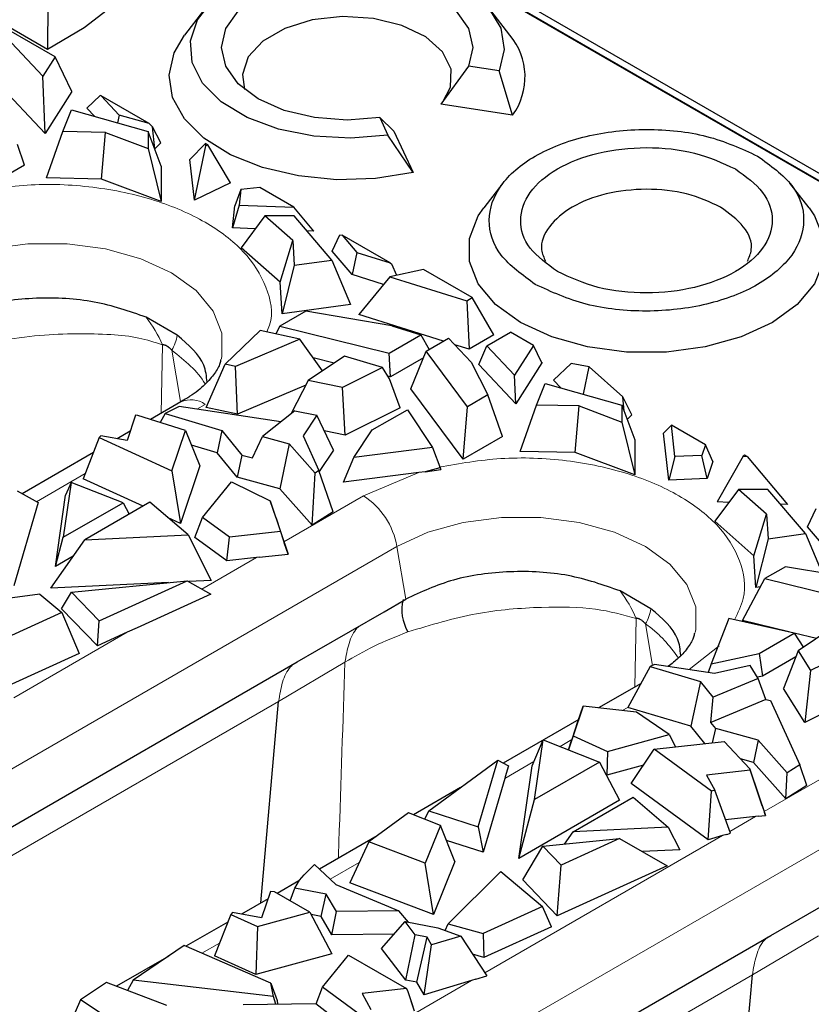
# Model space of a CAD drawing. Units: millimetres. Extents: x 0 to 420, y 0 to 297.
# Drawn here: x 111 to 124, y 113 to 130 of the extents above; entities that cross this region are included whole.
import ezdxf

# ---------------------------------------------------------------- set-up
doc = ezdxf.new("R2010")
doc.units = ezdxf.units.MM

msp = doc.modelspace()

# ---------------------------------------------------------------- linework, layer by layer
at = {"color": 7, "linetype": 'Continuous', "lineweight": 25}
for p, q in [((142.7565, 116.2708), (110.5699, 134.8517)), ((142.6517, 116.2103), (110.6348, 134.6932)), ((142.6393, 116.2031), (110.6426, 134.6744)), ((111.0943, 130.0023), (111.0881, 129.2342)), ((113.6705, 129.8802), (113.3546, 129.4725)), ((118.7334, 129.4725), (118.4176, 129.8802)), ((111.0881, 129.2342), (110.2298, 129.7297)), ((111.0116, 128.7904), (110.3205, 129.5244)), ((111.2168, 129.1128), (110.4122, 129.5773)), ((111.2168, 129.1128), (111.0116, 128.7904)), ((111.4928, 128.5405), (111.2168, 129.1128)), ((118.0531, 128.9568), (117.5957, 128.3315)), ((118.5554, 128.8791), (118.0531, 128.9568)), ((111.0493, 127.8435), (110.0573, 128.8971)), ((111.0493, 127.8435), (111.0116, 128.7904)), ((118.7804, 128.1482), (118.5554, 128.8791)), ((111.4928, 128.5405), (111.0493, 127.8435)), ((111.7409, 128.2647), (111.9582, 128.4707)), ((111.9738, 128.468), (111.9582, 128.4707)), ((112.7687, 128.0091), (111.9738, 128.468)), ((112.2737, 128.1495), (111.9738, 128.468)), ((118.7804, 128.1482), (117.5957, 128.3315)), ((111.339, 127.878), (111.4864, 128.2353)), ((111.4864, 128.2353), (112.7538, 127.8759)), ((111.8714, 128.1261), (111.7409, 128.2647)), ((112.2737, 128.1495), (112.2467, 128.0197)), ((112.7687, 128.0091), (112.2737, 128.1495)), ((112.8263, 127.9572), (112.7687, 128.0091)), ((116.5824, 128.1077), (116.7169, 127.8178)), ((116.818, 127.8825), (116.5824, 128.1077)), ((111.0715, 127.1112), (111.339, 127.878)), ((112.0458, 127.8631), (111.339, 127.878)), ((111.9791, 127.0921), (112.0458, 127.8631)), ((112.0458, 127.8631), (112.7538, 127.5974)), ((112.7538, 127.8759), (112.7538, 127.5974)), ((112.9669, 127.3032), (112.7538, 127.8759)), ((112.865, 127.591), (112.8263, 127.9572)), ((112.9642, 127.691), (112.8263, 127.9572)), ((117.1354, 127.1986), (116.7169, 127.8178)), ((116.818, 127.8825), (117.1354, 127.1986)), ((110.7097, 127.3211), (110.5904, 127.6614)), ((112.9642, 127.691), (112.865, 127.591)), ((113.7005, 127.679), (113.4432, 127.4145)), ((113.5195, 126.7441), (113.7047, 127.6419)), ((113.7047, 127.6419), (113.7005, 127.679)), ((113.7376, 127.6576), (113.7005, 127.679)), ((113.7376, 127.6576), (113.7047, 127.6419)), ((114.1127, 127.028), (113.7376, 127.6576)), ((112.7538, 127.5974), (112.9669, 126.7214)), ((112.865, 127.591), (112.8592, 127.5927)), ((110.7097, 127.3211), (110.1255, 126.9839)), ((113.5195, 126.7441), (113.4432, 127.4145)), ((112.9669, 127.3032), (112.9669, 126.7214)), ((111.9791, 127.0921), (111.0715, 127.1112)), ((112.9669, 126.7214), (111.9791, 127.0921)), ((114.1127, 127.028), (113.5195, 126.7441)), ((118.6205, 127.0231), (118.3044, 126.615)), ((123.6831, 126.615), (123.367, 127.0231)), ((114.2869, 126.9184), (114.1866, 126.6467)), ((114.2869, 126.9184), (114.2578, 126.6626)), ((114.5976, 126.9533), (114.2869, 126.9184)), ((115.1605, 126.6284), (114.5976, 126.9533)), ((114.2578, 126.6626), (114.1452, 126.2829)), ((114.1452, 126.2829), (114.1866, 126.6467)), ((114.2578, 126.6626), (115.1605, 126.6284)), ((115.4918, 126.2319), (115.1605, 126.6284)), ((114.6839, 126.4832), (114.2912, 125.9569)), ((115.1442, 126.0745), (114.6839, 126.4832)), ((115.1663, 126.4832), (114.6839, 126.4832)), ((115.7888, 125.7516), (115.1663, 126.4832)), ((114.5238, 126.2686), (114.1452, 126.2829)), ((115.4918, 126.2319), (115.3764, 126.2362)), ((114.9334, 125.3867), (115.1442, 126.0745)), ((115.1442, 126.0745), (115.1699, 125.6664)), ((115.7976, 125.898), (115.9238, 126.169)), ((115.9238, 126.169), (115.9629, 126.1652)), ((116.7578, 125.7063), (115.9629, 126.1652)), ((115.9629, 126.1652), (116.206, 125.8794)), ((114.9334, 125.3867), (114.2912, 125.9569)), ((116.1258, 125.5123), (115.7976, 125.898)), ((116.206, 125.8794), (116.1258, 125.5123)), ((116.206, 125.8794), (116.7578, 125.7063)), ((115.1699, 125.6664), (115.7888, 125.7516)), ((115.7888, 125.7516), (116.0977, 125.0183)), ((116.7578, 125.7063), (116.7797, 125.6873)), ((116.7797, 125.6873), (116.8586, 125.5004)), ((115.1699, 125.6664), (114.9664, 124.8627)), ((117.3089, 125.5959), (116.7504, 125.4775)), ((118.1136, 125.1314), (117.3089, 125.5959)), ((114.9664, 124.8627), (114.9334, 125.3867)), ((116.6452, 125.3494), (116.1258, 125.5123)), ((116.7504, 125.4775), (116.235, 124.8499)), ((116.7504, 125.4775), (118.0219, 125.0785)), ((118.0219, 125.0785), (118.1136, 125.1314)), ((118.0219, 125.0785), (118.06, 124.2772)), ((118.4689, 124.5132), (118.1136, 125.1314)), ((115.3605, 124.9077), (114.9315, 124.66)), ((116.0977, 125.0183), (114.9664, 124.8627)), ((116.7837, 124.6663), (115.3605, 124.9077)), ((113.2346, 124.5094), (112.72, 124.8061)), ((117.636, 124.4103), (116.235, 124.8499)), ((114.0242, 124.0284), (114.6025, 124.589)), ((115.262, 124.4434), (114.6025, 124.589)), ((114.9315, 124.66), (114.8621, 124.5317)), ((114.9315, 124.66), (116.7385, 124.2149)), ((116.7837, 124.6663), (117.261, 124.5165)), ((118.3528, 124.3355), (118.7426, 124.5605)), ((119.1258, 124.3392), (118.7426, 124.5605)), ((115.262, 124.4434), (114.1984, 123.9903)), ((115.6367, 123.9197), (115.262, 124.4434)), ((116.7385, 124.2149), (117.261, 124.5165)), ((117.261, 124.5165), (117.3991, 124.2735)), ((117.3521, 124.2464), (117.722, 124.4599)), ((118.0953, 124.0634), (117.722, 124.4599)), ((118.4689, 124.5132), (118.06, 124.2772)), ((117.0996, 123.6253), (117.3521, 124.2464)), ((118.0325, 123.3259), (117.3521, 124.2464)), ((118.06, 124.2772), (117.8244, 124.3511)), ((118.222, 124.0237), (118.3528, 124.3355)), ((118.8127, 123.8471), (118.3528, 124.3355)), ((119.1258, 124.3392), (118.8127, 123.8471)), ((119.2592, 124.0626), (119.1258, 124.3392)), ((116.0022, 124.1653), (115.4004, 123.7608)), ((115.83, 124.0495), (115.4826, 124.1351)), ((116.6305, 123.974), (116.0022, 124.1653)), ((116.7627, 123.8198), (116.7385, 124.2149)), ((117.3062, 124.1335), (116.7627, 123.8198)), ((118.0953, 124.0634), (118.3711, 123.5214)), ((119.261, 124.0516), (119.2592, 124.0626)), ((119.2726, 124.0493), (119.2592, 124.0626)), ((113.7111, 123.3159), (114.0242, 124.0284)), ((114.1984, 123.9903), (114.0242, 124.0284)), ((114.2316, 123.2022), (114.1984, 123.9903)), ((116.6305, 123.974), (115.9646, 123.6438)), ((116.744, 123.7856), (116.6305, 123.974)), ((118.8314, 123.3765), (118.222, 124.0237)), ((119.261, 124.0516), (118.8314, 123.3765)), ((119.2726, 124.0493), (119.261, 124.0516)), ((119.4592, 123.7653), (119.7481, 124.0393)), ((120.0476, 123.9878), (119.7481, 124.0393)), ((119.9528, 123.5333), (120.0476, 123.9878)), ((120.6012, 123.4883), (120.0476, 123.9878)), ((115.4004, 123.7608), (115.1192, 123.2154)), ((115.9646, 123.6438), (115.4004, 123.7608)), ((116.7627, 123.8198), (116.7165, 123.8311)), ((116.9204, 123.3062), (116.744, 123.7856)), ((118.8314, 123.3765), (118.8127, 123.8471)), ((119.5775, 123.6397), (119.4592, 123.7653)), ((115.3603, 123.683), (114.2316, 123.2022)), ((116.0093, 122.8545), (115.9646, 123.6438)), ((117.9602, 122.461), (117.0996, 123.6253)), ((119.1737, 123.3551), (119.3212, 123.7124)), ((119.3212, 123.7124), (120.5886, 123.353)), ((118.3711, 123.5214), (118.0325, 123.3259)), ((118.6111, 122.8368), (118.3711, 123.5214)), ((120.6261, 123.2522), (120.6012, 123.4883)), ((120.7534, 123.1944), (120.6012, 123.4883)), ((113.2944, 123.4056), (112.7919, 123.1155)), ((113.2639, 123.3312), (113.0346, 123.2124)), ((114.9462, 123.0766), (113.2639, 123.3312)), ((114.2316, 123.2022), (113.7111, 123.3159)), ((115.1761, 123.261), (114.6412, 122.8321)), ((115.1761, 123.261), (115.5409, 123.1854)), ((116.9204, 123.3062), (116.0093, 122.8545)), ((116.4575, 122.9424), (117.0395, 123.2783)), ((117.0395, 123.2783), (117.4529, 122.6546)), ((117.9602, 122.461), (118.0325, 123.3259)), ((118.9062, 122.5883), (119.1737, 123.3551)), ((119.8806, 123.3402), (119.1737, 123.3551)), ((119.8139, 122.5692), (119.8806, 123.3402)), ((119.8806, 123.3402), (120.5886, 123.0745)), ((120.5886, 123.353), (120.5886, 123.0745)), ((120.5886, 123.353), (120.8017, 122.7803)), ((112.5447, 123.1852), (112.4048, 122.7668)), ((112.5447, 123.1852), (112.4054, 122.7667)), ((112.5811, 123.1811), (112.5447, 123.1852)), ((113.3682, 122.936), (112.5811, 123.1811)), ((113.0346, 123.2124), (112.9536, 123.0651)), ((113.0346, 123.2124), (113.9727, 122.9345)), ((115.5409, 123.1854), (115.3154, 122.8451)), ((115.8176, 122.6094), (115.5409, 123.1854)), ((120.7534, 123.1944), (120.6765, 123.1168)), ((112.4567, 122.922), (112.2402, 122.797)), ((113.1463, 122.2694), (113.3682, 122.936)), ((113.3682, 122.936), (113.607, 122.3521)), ((113.9727, 122.9345), (113.8923, 122.5669)), ((113.9727, 122.9345), (114.3044, 122.5288)), ((116.0093, 122.8545), (115.6656, 122.9258)), ((116.1551, 122.4861), (116.4575, 122.9424)), ((120.5886, 123.0745), (120.8017, 122.1985)), ((121.4058, 123.0231), (121.2779, 122.8916)), ((121.4651, 122.5019), (121.4058, 123.0231)), ((121.9687, 122.6981), (121.4058, 123.0231)), ((111.9445, 122.8165), (111.6756, 122.1329)), ((111.9708, 122.8465), (111.9445, 122.8165)), ((111.9445, 122.8165), (113.1463, 122.2694)), ((112.4054, 122.7667), (111.9708, 122.8465)), ((114.4789, 122.4812), (114.6412, 122.8321)), ((114.6412, 122.8321), (115.0859, 122.7109)), ((115.3154, 122.8451), (115.576, 122.2713)), ((118.6111, 122.8368), (117.9602, 122.461)), ((120.8017, 122.7803), (120.8017, 122.1985)), ((121.3664, 122.1142), (121.2779, 122.8916)), ((113.8923, 122.5669), (113.4677, 122.6927)), ((115.0859, 122.7109), (114.9294, 121.9682)), ((115.5128, 122.2306), (115.0859, 122.7109)), ((115.8176, 122.6094), (115.582, 122.2538)), ((117.4529, 122.6546), (116.1551, 122.4861)), ((117.4529, 122.6546), (117.5956, 122.2874)), ((121.9687, 122.6981), (121.9082, 122.5187)), ((122.0922, 122.4216), (121.9687, 122.6981)), ((111.8477, 122.5705), (110.6682, 121.8895)), ((114.2248, 122.1602), (113.8923, 122.5669)), ((114.3044, 122.5288), (114.2248, 122.1602)), ((114.3044, 122.5288), (114.4789, 122.4812)), ((115.9856, 122.0787), (116.1551, 122.4861)), ((119.8139, 122.5692), (118.9062, 122.5883)), ((120.8017, 122.1985), (119.8139, 122.5692)), ((121.4651, 122.5019), (121.3664, 122.1142)), ((121.9082, 122.5187), (121.4651, 122.5019)), ((121.9965, 122.1381), (121.9082, 122.5187)), ((122.5956, 122.5093), (122.1652, 121.753)), ((122.6229, 122.5282), (122.5956, 122.5093)), ((122.5956, 122.5093), (122.6599, 122.5068)), ((122.6599, 122.5068), (122.6229, 122.5282)), ((122.6599, 122.5068), (123.3266, 121.709)), ((113.1463, 122.2694), (113.2894, 121.3983)), ((113.607, 122.3521), (113.2894, 121.3983)), ((115.576, 122.2713), (115.5128, 122.2306)), ((115.8112, 121.5891), (115.576, 122.2713)), ((117.5773, 122.3151), (117.3319, 122.2531)), ((117.3319, 122.2531), (117.5956, 122.2874)), ((122.0922, 122.4216), (121.9965, 122.1381)), ((112.6675, 121.6814), (111.6756, 122.1329)), ((114.9294, 121.9682), (114.2248, 122.1602)), ((115.4646, 121.3662), (115.5128, 122.2306)), ((117.2291, 122.2402), (115.9856, 122.0787)), ((117.3319, 122.2531), (117.2291, 122.2402)), ((121.9965, 122.1381), (121.3664, 122.1142)), ((111.4789, 122.0762), (111.3475, 121.1683)), ((111.4789, 122.0762), (111.3884, 121.8628)), ((112.3375, 121.7398), (111.4789, 122.0762)), ((113.65, 121.4962), (114.1314, 122.0853)), ((114.1314, 122.0853), (114.772, 121.7719)), ((115.4646, 121.3662), (114.9294, 121.9682)), ((122.5187, 121.9603), (122.126, 121.434)), ((122.979, 121.5516), (122.5187, 121.9603)), ((123.001, 121.9603), (122.5187, 121.9603)), ((123.6236, 121.2287), (123.001, 121.9603)), ((110.5849, 121.9356), (110.9351, 121.7418)), ((111.2179, 120.6843), (111.3884, 121.8628)), ((110.9351, 121.7418), (110.5295, 120.3644)), ((111.3475, 121.1683), (112.3375, 121.7398)), ((112.78, 121.7463), (111.7047, 121.1255)), ((112.3375, 121.7398), (112.4382, 121.5489)), ((113.413, 121.2079), (112.78, 121.7463)), ((114.772, 121.7719), (114.9416, 121.2626)), ((114.869, 121.4819), (114.772, 121.7719)), ((122.3585, 121.7457), (122.1652, 121.753)), ((123.3266, 121.709), (123.2112, 121.7133)), ((123.6598, 121.3429), (123.7992, 121.6421)), ((113.2894, 121.3983), (113.0737, 121.4965)), ((113.5263, 121.1653), (113.65, 121.4962)), ((114.0971, 121.1689), (113.65, 121.4962)), ((114.869, 121.4819), (114.998, 121.0945)), ((115.8112, 121.5891), (115.4646, 121.3662)), ((122.7682, 120.8638), (122.979, 121.5516)), ((122.979, 121.5516), (123.0046, 121.1435)), ((122.7682, 120.8638), (122.126, 121.434)), ((124.0237, 120.9152), (123.6598, 121.3429)), ((111.2179, 120.6843), (111.3475, 121.1683)), ((111.7047, 121.1255), (113.413, 121.2079)), ((113.413, 121.2079), (113.7941, 120.4535)), ((114.0539, 120.7791), (113.5263, 121.1653)), ((114.0539, 120.7791), (114.0971, 121.1689)), ((114.9416, 121.2626), (114.0971, 121.1689)), ((114.9416, 121.2626), (115.0657, 120.891)), ((123.0046, 121.1435), (122.8011, 120.3398)), ((123.0046, 121.1435), (123.6236, 121.2287)), ((123.6236, 121.2287), (123.8978, 120.5776)), ((111.1426, 120.3257), (111.7047, 121.1255)), ((114.998, 121.0945), (115.0038, 121.0769)), ((115.0657, 120.891), (115.0038, 121.0769)), ((111.5152, 120.8559), (111.2179, 120.6843)), ((114.5464, 120.8338), (114.0539, 120.7791)), ((114.5905, 120.8383), (114.5464, 120.8338)), ((114.5905, 120.8383), (115.0657, 120.891)), ((122.8011, 120.3398), (122.7682, 120.8638)), ((123.2928, 120.6802), (122.9542, 120.4847)), ((124.2317, 120.5209), (123.2928, 120.6802)), ((122.5806, 119.7937), (122.9542, 120.4847)), ((122.9542, 120.4847), (124.5486, 120.0919)), ((113.091, 120.4196), (111.1426, 120.3257)), ((111.4874, 120.2622), (113.3985, 120.4498)), ((111.9447, 119.7887), (113.3985, 120.4498)), ((113.3985, 120.4498), (113.7909, 120.2273)), ((113.7941, 120.4535), (113.4234, 120.4356)), ((122.8819, 120.3509), (122.8011, 120.3398)), ((110.9611, 120.2271), (109.8802, 120.0821)), ((110.9611, 120.2271), (111.3255, 119.9219)), ((111.322, 119.9853), (111.4874, 120.2622)), ((111.9447, 119.7887), (111.4874, 120.2622)), ((113.7909, 120.2273), (112.5722, 119.6731)), ((121.0678, 119.9876), (120.5575, 120.2819)), ((116.6534, 119.9371), (117.0122, 120.1442)), ((111.3255, 119.9219), (110.4908, 119.5421)), ((111.9127, 119.3736), (111.322, 119.9853)), ((111.3255, 119.9219), (111.6144, 119.2474)), ((115.5413, 119.2951), (116.6534, 119.9371)), ((111.9127, 119.3736), (111.9447, 119.7887)), ((112.5722, 119.6731), (112.4043, 119.5972)), ((122.357, 119.8235), (122.0651, 119.0743)), ((123.4374, 119.5848), (122.357, 119.8235)), ((123.3503, 119.6041), (122.5806, 119.7937)), ((124.0767, 119.6754), (123.5048, 119.291)), ((112.4043, 119.5972), (111.9127, 119.3736)), ((122.8555, 119.2489), (123.4374, 119.5848)), ((123.4374, 119.5848), (123.5885, 119.3472)), ((123.8043, 119.4923), (123.4391, 119.5822)), ((111.6144, 119.2474), (110.4397, 118.7129)), ((115.2185, 119.1089), (115.5413, 119.2951)), ((122.0651, 119.0743), (122.8555, 119.2489)), ((122.8555, 119.2489), (122.9144, 118.8737)), ((123.4665, 119.1925), (122.9144, 118.8737)), ((123.5048, 119.291), (123.2624, 118.6675)), ((123.5048, 119.291), (123.7074, 118.9652)), ((124.4082, 119.3126), (123.7074, 118.9652)), ((101.9745, 111.4633), (115.2185, 119.1089)), ((121.0569, 119.0301), (120.6841, 118.353)), ((121.1272, 119.0666), (121.0569, 119.0301)), ((121.0569, 119.0301), (121.8888, 118.7837)), ((122.1213, 118.9162), (121.1272, 119.0666)), ((122.0651, 119.0743), (122.0156, 118.9322)), ((122.7107, 119.0463), (122.1213, 118.9162)), ((122.8417, 118.8358), (122.7107, 119.0463)), ((122.9144, 118.8737), (122.8297, 118.855)), ((123.7074, 118.9652), (123.6114, 118.1062)), ((120.9043, 118.7529), (120.1989, 118.3457)), ((121.8888, 118.7837), (121.727, 118.044)), ((122.0987, 118.527), (121.8888, 118.7837)), ((122.8417, 118.8358), (122.0987, 118.527)), ((122.97, 118.4857), (122.8417, 118.8358)), ((122.0567, 118.1067), (122.0987, 118.527)), ((123.6114, 118.1062), (123.2624, 118.6675)), ((114.6156, 115.1225), (114.9107, 118.4552)), ((119.9457, 118.3738), (119.7834, 117.8863)), ((119.8616, 118.1224), (119.9457, 118.3738)), ((120.8281, 118.2759), (119.9457, 118.3738)), ((122.9691, 118.4859), (122.0567, 118.1067)), ((122.9691, 118.4859), (123.0455, 118.47)), ((123.0455, 118.47), (123.529, 117.4052)), ((124.3825, 118.4885), (123.6114, 118.1062)), ((121.727, 118.044), (120.6841, 118.353)), ((121.3709, 117.906), (120.8281, 118.2759)), ((119.8734, 118.1578), (118.6228, 117.4358)), ((119.7703, 117.8481), (119.8616, 118.1224)), ((121.9618, 117.7569), (121.727, 118.044)), ((122.1391, 118.0059), (122.0567, 118.1067)), ((119.7834, 117.8863), (119.7055, 117.6532)), ((119.7834, 117.8863), (120.3504, 117.6282)), ((120.3504, 117.6282), (121.3709, 117.906)), ((121.3709, 117.906), (121.4715, 117.7025)), ((122.0884, 117.771), (122.1391, 118.0059)), ((122.8419, 117.8144), (122.1391, 118.0059)), ((119.1031, 117.3886), (119.2851, 117.8179)), ((119.1425, 116.8317), (119.2851, 117.8179)), ((119.2851, 117.8179), (120.2178, 117.4525)), ((119.7054, 117.6533), (119.7619, 117.8229)), ((119.7619, 117.8229), (119.7703, 117.8481)), ((121.1239, 117.664), (122.2787, 117.7921)), ((122.2787, 117.7921), (122.7033, 117.3377)), ((122.8419, 117.8144), (122.7642, 117.4453)), ((123.3233, 117.2729), (122.8419, 117.8144)), ((120.3504, 117.6282), (120.3363, 117.234)), ((120.7397, 117.0973), (121.1239, 117.664)), ((122.0716, 116.9702), (121.1239, 117.664)), ((117.3926, 116.6437), (118.5377, 117.4829)), ((118.2129, 116.3797), (118.5377, 117.4829)), ((118.5377, 117.4829), (118.7119, 117.3865)), ((118.7119, 117.3865), (118.659, 117.2065)), ((118.8817, 115.8579), (119.1031, 117.3886)), ((120.2178, 117.4525), (119.1425, 116.8317)), ((120.2178, 117.4525), (120.5507, 116.8214)), ((120.9448, 117.3997), (120.3363, 117.234)), ((122.7642, 117.4453), (122.5476, 117.5043)), ((123.2993, 116.8433), (122.7642, 117.4453)), ((123.529, 117.4052), (123.3233, 117.2729)), ((123.6459, 117.0662), (123.529, 117.4052)), ((120.3363, 117.234), (120.332, 117.2359)), ((122.7103, 117.3167), (121.9854, 117.2363)), ((121.9854, 117.2363), (122.1237, 116.9854)), ((122.7033, 117.3377), (122.7103, 117.3167)), ((122.9064, 116.7302), (122.7033, 117.3377)), ((122.7103, 117.3167), (122.9599, 116.5694)), ((123.2993, 116.8433), (123.3233, 117.2729)), ((118.6515, 117.1819), (118.2922, 115.9615)), ((118.659, 117.2065), (118.6515, 117.1819)), ((122.0123, 116.1657), (120.7397, 117.0973)), ((123.6459, 117.0662), (123.2993, 116.8433)), ((117.9193, 117.0297), (117.1402, 116.58)), ((122.0123, 116.1657), (122.0716, 116.9702)), ((122.1237, 116.9854), (122.0716, 116.9702)), ((122.3818, 116.2732), (122.1237, 116.9854)), ((118.8817, 115.8579), (119.1425, 116.8317)), ((120.5507, 116.8214), (118.8817, 115.8579)), ((119.7823, 116.2989), (120.7723, 116.8705)), ((120.7723, 116.8705), (121.3551, 116.3748)), ((117.0576, 116.6129), (116.3997, 116.131)), ((117.5863, 116.4025), (117.0576, 116.6129)), ((117.3277, 116.5054), (117.3926, 116.6437)), ((117.3926, 116.6437), (118.2129, 116.3797)), ((122.9064, 116.7302), (122.9388, 116.6328)), ((122.9388, 116.6328), (122.9447, 116.6152)), ((122.9599, 116.5694), (122.9447, 116.6152)), ((122.7987, 116.5519), (122.3008, 116.4967)), ((122.8429, 116.5564), (122.7987, 116.5519)), ((122.8429, 116.5564), (122.9599, 116.5694)), ((117.5863, 116.4025), (117.3352, 115.7785)), ((117.8267, 115.8069), (117.5863, 116.4025)), ((118.2129, 116.3797), (118.2922, 115.9615)), ((119.64, 116.0964), (119.7823, 116.2989)), ((121.3551, 116.3748), (119.7823, 116.2989)), ((121.3551, 116.3748), (121.5445, 115.9998)), ((122.3221, 116.2558), (122.2499, 116.2351)), ((122.3221, 116.2558), (122.3818, 116.2732)), ((116.538, 116.2323), (115.585, 115.6822)), ((116.3997, 116.131), (116.0881, 115.4522)), ((117.3352, 115.7785), (116.3997, 116.131)), ((118.2922, 115.9615), (117.6855, 116.1568)), ((119.2802, 116.0611), (120.5458, 116.1853)), ((120.5458, 116.1853), (119.5808, 115.7464)), ((120.5458, 116.1853), (121.3348, 115.7382)), ((122.2499, 116.2351), (122.0123, 116.1657)), ((118.9488, 115.504), (119.2802, 116.0611)), ((119.5808, 115.7464), (119.2802, 116.0611)), ((121.5445, 115.9998), (120.9257, 115.97)), ((115.502, 115.7595), (115.3346, 115.5884)), ((115.502, 115.7595), (115.8581, 115.4276)), ((117.4738, 114.9301), (117.3352, 115.7785)), ((117.8267, 115.8069), (117.4738, 114.9301)), ((117.712, 114.7784), (118.5876, 115.6398)), ((118.5876, 115.6398), (119.2772, 115.0622)), ((119.5154, 114.9108), (119.5808, 115.7464)), ((121.3348, 115.7382), (119.5154, 114.9108)), ((115.247, 115.487), (114.8884, 115.28)), ((115.1791, 115.3664), (115.2544, 115.5002)), ((115.2544, 115.5002), (115.3346, 115.5884)), ((117.4738, 114.9301), (116.0881, 115.4522)), ((119.5154, 114.9108), (118.9488, 115.504)), ((114.7758, 115.3138), (114.6292, 114.8756)), ((114.7758, 115.3138), (114.6298, 114.8755)), ((114.8426, 115.3064), (114.7758, 115.3138)), ((115.4282, 114.9684), (114.8426, 115.3064)), ((115.1018, 115.1568), (115.1791, 115.3664)), ((115.6964, 115.2694), (115.1791, 115.3664)), ((115.613, 114.8981), (115.6964, 115.2694)), ((115.8663, 114.9783), (115.6964, 115.2694)), ((115.8581, 115.4276), (116.8998, 114.9932)), ((123.376, 114.7722), (124.4882, 115.4142)), ((114.7348, 115.1913), (114.2944, 114.9371)), ((114.1452, 114.9645), (114.118, 114.9335)), ((114.6298, 114.8755), (114.1452, 114.9645)), ((114.5605, 114.7321), (115.4282, 114.9684)), ((115.4282, 114.9684), (115.793, 114.2824)), ((115.7909, 114.5934), (115.8663, 114.9783)), ((116.8998, 114.9932), (115.8663, 114.9783)), ((117.0587, 114.8029), (116.8998, 114.9932)), ((119.2772, 115.0622), (118.2932, 114.6145)), ((119.4207, 114.727), (119.2772, 115.0622)), ((114.0681, 114.8064), (113.3737, 114.4056)), ((114.118, 114.9335), (113.8492, 114.25)), ((114.118, 114.9335), (114.5605, 114.7321)), ((115.613, 114.8981), (115.4493, 114.9288)), ((115.7909, 114.5934), (115.613, 114.8981)), ((116.6134, 114.37), (117.0044, 114.8135)), ((117.0044, 114.8135), (117.5422, 114.7088)), ((117.1708, 114.5965), (117.0044, 114.8135)), ((114.5605, 114.7321), (114.5321, 113.9391)), ((117.5422, 114.7088), (117.9218, 114.5731)), ((117.6637, 114.6654), (117.712, 114.7784)), ((117.712, 114.7784), (118.2932, 114.6145)), ((119.4207, 114.727), (118.3065, 114.22)), ((123.0533, 114.586), (123.376, 114.7722)), ((111.4826, 107.9064), (123.0533, 114.586)), ((116.8235, 114.6083), (115.7909, 114.5934)), ((117.014, 113.8479), (117.1708, 114.5965)), ((117.368, 114.5582), (117.1708, 114.5965)), ((117.1985, 113.8121), (117.368, 114.5582)), ((117.4415, 114.4275), (117.368, 114.5582)), ((117.9218, 114.5731), (117.4415, 114.4275)), ((117.9218, 114.5731), (118.3513, 113.9146)), ((118.2932, 114.6145), (118.3065, 114.22)), ((113.3496, 114.416), (112.5041, 113.8476)), ((114.7835, 113.7971), (113.3496, 114.416)), ((117.014, 113.8479), (116.6134, 114.37)), ((117.3169, 113.6015), (117.4415, 114.4275)), ((113.0937, 114.244), (112.2294, 113.745)), ((114.5321, 113.9391), (113.8492, 114.25)), ((115.793, 114.2824), (114.5321, 113.9391)), ((115.6339, 113.7275), (116.0678, 114.2586)), ((116.0678, 114.2586), (117.0266, 113.7051)), ((118.3065, 114.22), (118.1173, 114.2734)), ((112.065, 113.8085), (111.6347, 113.5193)), ((113.0623, 113.4237), (112.065, 113.8085)), ((112.5041, 113.8476), (112.4099, 113.6754)), ((114.8237, 113.576), (112.5041, 113.8476)), ((117.1985, 113.8121), (117.014, 113.8479)), ((117.3169, 113.6015), (117.1985, 113.8121)), ((118.0979, 113.8382), (117.3169, 113.6015)), ((118.173, 113.8606), (118.0979, 113.8382)), ((118.173, 113.8606), (118.3513, 113.9146)), ((122.4512, 110.6001), (122.7463, 113.9318)), ((114.8237, 113.576), (114.7835, 113.7971)), ((114.7835, 113.7971), (114.884, 113.5074)), ((115.532, 113.4551), (115.6339, 113.7275)), ((116.2214, 113.2974), (115.6339, 113.7275)), ((117.0266, 113.7051), (116.2894, 113.6233)), ((117.0475, 113.6702), (117.0266, 113.7051)), ((117.1595, 113.3349), (117.0475, 113.6702)), ((117.1359, 113.4057), (117.0475, 113.6702)), ((111.6347, 113.5193), (111.3525, 112.8691)), ((112.3795, 113.0295), (111.6347, 113.5193)), ((114.8619, 113.4497), (114.8237, 113.576)), ((114.884, 113.5074), (114.8944, 113.4501)), ((116.2894, 113.6233), (116.4347, 113.3597)), ((114.3226, 113.4423), (115.5273, 113.4587)), ((115.5273, 113.4587), (115.7747, 113.2677))]:
    msp.add_line(p, q, dxfattribs=at)
at = {"color": 8, "linetype": 'Continuous', "lineweight": 18}
for p, q in [((112.9668, 123.2165), (112.988, 124.3498)), ((113.1442, 124.2597), (113.2854, 123.413)), ((113.6944, 123.366), (113.5571, 123.2868)), ((111.7101, 122.2205), (110.9074, 121.7571)), ((116.3137, 121.854), (117.2291, 122.2402)), ((114.998, 121.0945), (116.3137, 121.854)), ((101.6642, 112.2408), (116.867, 121.0171)), ((117.0122, 120.1442), (116.867, 121.0171)), ((113.6421, 120.3117), (114.5464, 120.8338)), ((120.8016, 118.6936), (120.8227, 119.827)), ((120.979, 119.7369), (121.0936, 119.0492)), ((110.5297, 118.515), (112.4043, 119.5972)), ((122.1981, 119.3716), (121.7019, 118.9796)), ((116.0068, 119.1006), (114.9108, 118.4551)), ((101.1154, 110.49), (114.9108, 118.4551)), ((120.686, 118.3564), (120.5919, 118.3021)), ((119.7619, 117.8229), (119.564, 117.7087)), ((119.1335, 117.4601), (118.6515, 117.1819)), ((122.9388, 116.6328), (124.1484, 117.3311)), ((111.3374, 108.7792), (124.7017, 116.4942)), ((122.7987, 116.5519), (122.3704, 116.3047)), ((118.3182, 113.9654), (122.2499, 116.2351)), ((116.2442, 115.7922), (115.7642, 115.5151)), ((113.9304, 114.4565), (113.6418, 114.2899)), ((123.8415, 114.5777), (122.7455, 113.9323)), ((110.8523, 107.0664), (122.7455, 113.9323)), ((116.0422, 112.6515), (118.0979, 113.8382))]:
    msp.add_line(p, q, dxfattribs=at)
at = {"color": 7, "linetype": 'Continuous', "lineweight": 25, "flags": 128}
for points in [[(113.2343, 132.8711), (113.3346, 132.3733), (113.325, 131.8721), (113.2056, 131.3757), (112.9783, 130.8919), (112.6468, 130.4287), (112.2164, 129.9934), (111.694, 129.5931), (111.0881, 129.2342)], [(116.7169, 127.8178), (116.1059, 127.7671), (115.4913, 127.8009), (114.908, 127.9175), (114.3886, 128.1102), (113.9626, 128.3681), (113.6539, 128.6767), (113.48, 129.0187), (113.4506, 129.3746), (113.5675, 129.7246), (113.8239, 130.0488), (114.2055, 130.3289), (114.6908, 130.5492), (115.2523, 130.6973), (115.8585, 130.7647), (116.4752, 130.7477), (117.0675, 130.6473), (117.6021, 130.4691), (118.0489, 130.2232), (118.3827, 129.9234), (118.5846, 129.5866), (118.6433, 129.2319), (118.5554, 128.8791)], [(116.5824, 128.1077), (116.044, 128.0668), (115.5057, 128.1077), (115.004, 128.2277), (114.5732, 128.4185), (114.2427, 128.6672), (114.0349, 128.9568), (113.964, 129.2676), (114.0349, 129.5784), (114.2427, 129.868), (114.5732, 130.1166), (115.004, 130.3075), (115.5057, 130.4274), (116.044, 130.4683), (116.5824, 130.4274), (117.084, 130.3075), (117.5148, 130.1166), (117.8453, 129.868), (118.0531, 129.5784), (118.124, 129.2676), (118.0531, 128.9568)], [(117.627, 128.3697), (117.7542, 128.6129), (117.7632, 128.9088), (117.622, 129.1933), (117.3428, 129.4415), (116.9501, 129.6318), (116.4783, 129.7474), (115.9684, 129.7784), (115.4652, 129.7219), (115.0126, 129.583), (114.6501, 129.3737), (114.4094, 129.1124), (114.3116, 128.8219), (114.3466, 128.5736)], [(117.1354, 127.1986), (116.5153, 127.0995), (115.8726, 127.0805), (115.2382, 127.1425), (114.6422, 127.2825), (114.1131, 127.4939), (113.6761, 127.7665), (113.3521, 128.0874), (113.1564, 128.4413), (113.0986, 128.8113), (113.1813, 129.1797), (113.3546, 129.4725)], [(118.9106, 124.7183), (118.4993, 125.016), (118.2131, 125.3592), (118.0663, 125.7304), (118.0663, 126.1113), (118.2131, 126.4825), (118.3044, 126.615)], [(123.6831, 126.615), (123.7744, 126.4825), (123.9212, 126.1113), (123.9212, 125.7304), (123.7744, 125.3592), (123.4882, 125.016), (123.0769, 124.7183), (122.5611, 124.4809), (121.9667, 124.3156), (121.3236, 124.2309), (120.6639, 124.2309), (120.0208, 124.3156), (119.4264, 124.4809), (118.9106, 124.7183)]]:
    msp.add_lwpolyline(points, dxfattribs=at)
at = {"color": 8, "linetype": 'Continuous', "lineweight": 18, "flags": 128}
for points in [[(109.0322, 125.54), (109.5409, 125.7742), (110.1271, 125.9372), (110.7614, 126.0207), (111.412, 126.0207), (112.0463, 125.9372), (112.6324, 125.7742), (113.1411, 125.54), (113.5467, 125.2464), (113.829, 124.908), (113.9738, 124.5418), (113.9738, 124.1662), (113.9632, 124.1181)], [(116.867, 121.0171), (117.3756, 121.2513), (117.9618, 121.4143), (118.5961, 121.4978), (119.2467, 121.4978), (119.881, 121.4143), (120.4672, 121.2513), (120.9758, 121.0171), (121.3815, 120.7235), (121.6638, 120.3851), (121.8085, 120.0189), (121.8085, 119.6433), (121.7979, 119.5952)]]:
    msp.add_lwpolyline(points, dxfattribs=at)
at = {"color": 7, "linetype": 'Continuous', "lineweight": 25}
for centre, radius, start, end in [((117.9117, 128.7804), 1.0743, 323.95717, 40.10632), ((117.6534, 119.9679), 0.7049, 165.99356, 211.09395)]:
    msp.add_arc(centre, radius, start, end, dxfattribs=at)
at = {"color": 8, "linetype": 'Continuous', "lineweight": 18}
for centre, radius, start, end in [((111.1341, 123.5674), 2.0124, 22.88158, 37.99087), ((112.3925, 124.6729), 0.8578, 331.21273, 349.00957), ((113.4611, 123.0493), 0.3933, 53.62085, 115.06869), ((115.6326, 120.8023), 1.2529, 9.87205, 57.07349), ((118.9726, 119.0527), 2.0058, 22.70997, 37.7954), ((120.2257, 120.1444), 0.8565, 331.59208, 349.45087)]:
    msp.add_arc(centre, radius, start, end, dxfattribs=at)
at = {"color": 7, "linetype": 'Continuous', "lineweight": 25}
for points in [[(119.1553, 125.3488), (118.9423, 125.5037), (118.5163, 125.8134), (118.3295, 126.4121), (118.5283, 126.999), (119.1074, 127.4991), (119.9737, 127.8334), (120.9903, 127.9482), (122.0275, 127.8403), (122.564, 127.5944), (122.8322, 127.4715)], [(119.523, 125.5611), (119.3526, 125.685), (119.0118, 125.9328), (118.8623, 126.4117), (119.0214, 126.8812), (119.4847, 127.2813), (120.1777, 127.5488), (120.991, 127.6406), (121.8207, 127.5543), (122.2499, 127.3576), (122.4645, 127.2592)], [(122.8322, 127.4715), (123.0452, 127.3166), (123.4712, 127.0069), (123.658, 126.4082), (123.4592, 125.8213), (122.8801, 125.3212), (122.0138, 124.9869), (120.9972, 124.8721), (119.9601, 124.9799), (119.4235, 125.2259), (119.1553, 125.3488)], [(122.4645, 127.2592), (122.6349, 127.1353), (122.9757, 126.8875), (123.1252, 126.4086), (122.9661, 125.9391), (122.5028, 125.539), (121.8098, 125.2715), (120.9965, 125.1797), (120.1668, 125.266), (119.7376, 125.4627), (119.523, 125.5611)]]:
    msp.add_open_spline(points, degree=3, dxfattribs=at)
at = {"color": 8, "linetype": 'Continuous', "lineweight": 18}
for points, knots in [([(109.7334, 126.8519), (110.0688, 126.9104), (110.7542, 127.0298), (111.8492, 126.9847), (112.8709, 126.7695), (113.7287, 126.3972), (114.378, 125.901), (114.7339, 125.3129), (114.8376, 124.8423), (114.7296, 124.6018), (114.7129, 124.5646)], [0, 0, 0, 0, 0.135768, 0.2774642, 0.4191603, 0.5549284, 0.6906964, 0.8323926, 0.9740887, 1, 1, 1, 1]), ([(112.9881, 124.3499), (112.8608, 124.3923), (112.5966, 124.4803), (111.9552, 124.5411), (111.1555, 124.542), (110.2711, 124.4249), (109.5525, 124.2556), (108.8133, 123.9865), (108.3913, 123.7475), (108.1721, 123.6234)], [0, 0, 0, 0, 0.0977867, 0.2030683, 0.4372391, 0.5636432, 0.6949644, 0.8415793, 1, 1, 1, 1]), ([(113.6955, 123.7022), (113.6947, 123.7036), (113.5751, 123.9162), (113.3591, 124.0885), (113.1443, 124.2598)], [0, 0, 0, 0, 0.0062577, 1, 1, 1, 1]), ([(117.5681, 122.329), (117.9035, 122.3875), (118.5889, 122.5069), (119.684, 122.4618), (120.7055, 122.2466), (121.564, 121.8743), (122.2106, 121.3783), (122.5772, 120.7892), (122.6648, 120.2377), (122.5068, 119.9191), (122.4493, 119.8031)], [0, 0, 0, 0, 0.1286584, 0.2629344, 0.3972105, 0.5258689, 0.6545273, 0.7888033, 0.9230794, 1, 1, 1, 1]), ([(120.8229, 119.8271), (120.6068, 119.8867), (120.1451, 120.0139), (119.2456, 120.0239), (118.1513, 119.9405), (117.4243, 119.7183), (117.0498, 119.6038)], [0, 0, 0, 0, 0.2127535, 0.4544821, 0.7190533, 1, 1, 1, 1]), ([(116.0068, 119.1006), (116.0257, 119.2078), (116.0641, 119.4248), (116.157, 119.6248), (116.2379, 119.6936), (116.2512, 119.7049)], [0, 0, 0, 0, 0.448867, 0.9091008, 1, 1, 1, 1]), ([(121.5238, 119.172), (121.4486, 119.273), (121.3341, 119.427), (121.1409, 119.6142), (121.0334, 119.6958), (120.9791, 119.737)], [0, 0, 0, 0, 0.4860041, 0.7403249, 1, 1, 1, 1]), ([(117.0498, 119.6038), (116.8578, 119.5282), (116.4769, 119.3782), (116.1626, 119.1926), (116.0068, 119.1006)], [0, 0, 0, 0, 0.50425185, 1, 1, 1, 1]), ([(114.9108, 118.4551), (114.9286, 118.564), (114.9644, 118.782), (115.0599, 118.9879), (115.1444, 119.0607), (115.1633, 119.077)], [0, 0, 0, 0, 0.4372069, 0.8744064, 1, 1, 1, 1]), ([(116.0068, 119.1006), (115.9743, 118.1116), (115.9388, 117.0321), (115.9018, 115.9537), (115.8987, 115.8632)], [0, 0, 0, 0, 0.9161302, 1, 1, 1, 1]), ([(122.7455, 113.9323), (122.7634, 114.0412), (122.7991, 114.2591), (122.8946, 114.465), (122.9792, 114.5378), (122.998, 114.5541)], [0, 0, 0, 0, 0.4372398, 0.8744723, 1, 1, 1, 1])]:
    msp.add_open_spline(points, degree=3, knots=knots, dxfattribs=at)
at = {"color": 7, "linetype": 'Continuous', "lineweight": 25}
for points, knots in [([(122.2199, 126.6287), (122.041, 126.7107), (121.6832, 126.8747), (120.9913, 126.9466), (120.3141, 126.8702), (119.7332, 126.6468), (119.3587, 126.3149), (119.2122, 125.9845), (119.2968, 125.7949), (119.3246, 125.7324)], [0, 0, 0, 0, 0.1540394, 0.3080788, 0.4621182, 0.6161577, 0.7701971, 0.9242365, 1, 1, 1, 1]), ([(122.6629, 125.7324), (122.6905, 125.7948), (122.7743, 125.984), (122.6382, 126.3198), (122.3593, 126.5257), (122.2199, 126.6287)], [0, 0, 0, 0, 0.19738186, 0.59869093, 1, 1, 1, 1]), ([(112.72, 124.8061), (112.4422, 124.9034), (111.8867, 125.0982), (110.9001, 125.1501), (109.9347, 125.0216), (109.4299, 124.7853), (109.1775, 124.6671)], [0, 0, 0, 0, 0.2499999, 0.4999999, 0.7499999, 1, 1, 1, 1]), ([(113.7264, 123.7375), (113.7176, 123.831), (113.691, 124.1121), (113.4173, 124.3504), (113.2346, 124.5094)], [0, 0, 0, 0, 0.332797, 1, 1, 1, 1]), ([(113.1442, 124.2597), (113.144, 124.26), (113.1425, 124.2621), (113.1308, 124.2785), (113.1159, 124.2924), (113.1025, 124.3009), (113.1015, 124.3012), (113.1004, 124.3018), (113.0995, 124.3024), (113.0979, 124.3041), (113.0966, 124.3066), (113.0948, 124.3085), (113.0931, 124.3096), (113.0917, 124.31), (113.0819, 124.3174), (113.0682, 124.3252), (113.0534, 124.3337), (113.047, 124.3375), (113.0451, 124.3386), (113.0437, 124.3396), (113.0367, 124.3429), (113.0302, 124.3414), (113.0231, 124.347), (113.0213, 124.3477), (113.0199, 124.3472), (113.0186, 124.3465), (113.0137, 124.3477), (113.0088, 124.3482), (113.0033, 124.3501), (112.9999, 124.3512), (112.9959, 124.3506), (112.9918, 124.3501), (112.9891, 124.3498), (112.9883, 124.3498), (112.9881, 124.3498), (112.988, 124.3498)], [0, 0, 0, 0, 0.00491015, 0.03222379, 0.2594301, 0.26104418, 0.27449648, 0.27772752, 0.28131593, 0.28998675, 0.30879847, 0.31591484, 0.32409685, 0.33896409, 0.34068268, 0.50205449, 0.58663043, 0.61027819, 0.6174432, 0.62150456, 0.63552986, 0.74409943, 0.75914118, 0.76154762, 0.77615848, 0.79416804, 0.79652145, 0.87283015, 0.89391713, 0.90030629, 0.93757238, 0.98250169, 0.99467545, 0.9981919, 1, 1, 1, 1]), ([(113.952, 124.1059), (113.9491, 124.0851), (113.9406, 124.0225), (113.8614, 123.8818), (113.6986, 123.694), (113.5037, 123.5283), (113.341, 123.4382), (113.2868, 123.4083)], [0, 0, 0, 0, 0.1255925, 0.37826564, 0.62878217, 0.8764132, 1, 1, 1, 1]), ([(120.5575, 120.2819), (120.2797, 120.3796), (119.724, 120.5749), (118.7366, 120.6274), (117.7702, 120.499), (117.2649, 120.2625), (117.0122, 120.1442)], [0, 0, 0, 0, 0.2499996, 0.4999994, 0.7499996, 1, 1, 1, 1]), ([(120.979, 119.7369), (120.9721, 119.7445), (120.9647, 119.7528), (120.9543, 119.7633), (120.9486, 119.7679), (120.9299, 119.786), (120.9084, 119.7989), (120.8884, 119.8107), (120.8819, 119.8144), (120.8796, 119.816), (120.8757, 119.8177), (120.8713, 119.82), (120.8676, 119.8201), (120.866, 119.8204), (120.8643, 119.8214), (120.863, 119.8224), (120.8618, 119.823), (120.861, 119.8229), (120.8596, 119.8226), (120.8585, 119.822), (120.8568, 119.8223), (120.855, 119.8237), (120.8527, 119.8251), (120.8507, 119.8257), (120.8485, 119.8255), (120.847, 119.8244), (120.8439, 119.8252), (120.842, 119.8269), (120.8372, 119.829), (120.8312, 119.8282), (120.8256, 119.8274), (120.8227, 119.827)], [0, 0, 0, 0, 0.1349297, 0.1463677, 0.1982566, 0.2384215, 0.4967807, 0.5781717, 0.6023626, 0.6155528, 0.6193483, 0.6757655, 0.6918121, 0.6981228, 0.7069883, 0.7219233, 0.7229115, 0.7277324, 0.739106, 0.7569144, 0.7592628, 0.7719046, 0.788056, 0.8023266, 0.808933, 0.8379477, 0.8441368, 0.8680328, 0.8703275, 0.9332879, 1, 1, 1, 1]), ([(121.5611, 119.2145), (121.5522, 119.3085), (121.5253, 119.5901), (121.2508, 119.8287), (121.0678, 119.9876)], [0, 0, 0, 0, 0.3335943, 1, 1, 1, 1]), ([(121.7867, 119.583), (121.7839, 119.5622), (121.7756, 119.4996), (121.6937, 119.3591), (121.557, 119.1886), (121.4104, 119.0782), (121.3501, 119.0329)], [0, 0, 0, 0, 0.1563143, 0.470795, 0.7825916, 1, 1, 1, 1])]:
    msp.add_open_spline(points, degree=3, knots=knots, dxfattribs=at)

doc.saveas('drawing.dxf')
